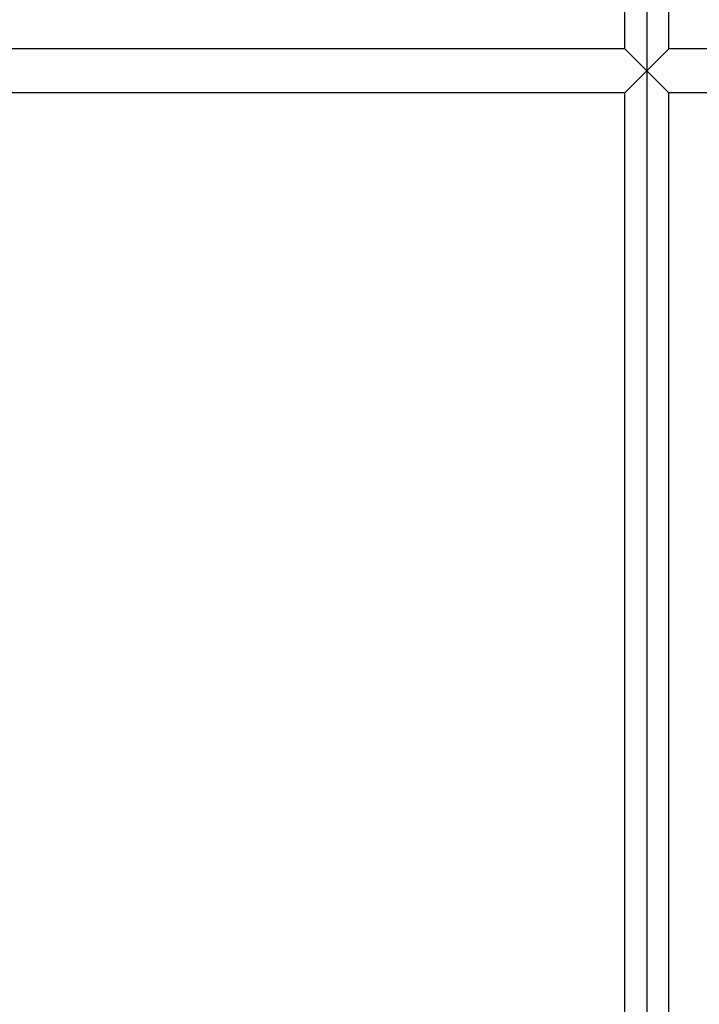
# Model space of a CAD drawing. Units: millimetres. Extents: x 483173 to 499617, y 2114 to 13067.
# Drawn here: x 490485 to 490732, y 5840 to 6198 of the extents above; entities that cross this region are included whole.
import ezdxf

# ---------------------------------------------------------------- set-up
doc = ezdxf.new("R2010")
doc.units = ezdxf.units.MM
doc.layers.add('DEFAULT', color=7, linetype='Continuous')
doc.layers.add('QITELE', color=7, linetype='Continuous')
doc.dimstyles.new('Qitele Minor', dxfattribs={"dimscale": 85, "dimtxt": 2.5, "dimasz": 2, "dimexe": 1.5, "dimexo": 0, "dimgap": 2, "dimtad": 1, "dimdec": 0, "dimrnd": 10, "dimzin": 1, "dimtxsty": 'Standard', "dimblk": 'OBLIQUE', "dimcen": 2, "dimdle": 1, "dimclrd": 256, "dimclre": 256, "dimclrt": 256, "dimadec": 0, "dimazin": 0, "dimtfac": 1, "dimtdec": 0, "dimtmove": 0, "dimatfit": 3, "dimldrblk": 'OBLIQUE', "dimfxl": 0, "dimlwd": 40, "dimlwe": 30, "dimarcsym": 0})

# ---------------------------------------------------------------- blocks, each defined once
blk = doc.blocks.new('_Oblique')
at = {"color": 0, "linetype": 'ByBlock', "lineweight": -2}
blk.add_line((-0.5, -0.5), (0.5, 0.5), dxfattribs=at)
blk = doc.blocks.new('*D115')
at = {"layer": 'DEFAULT', "lineweight": 40, "transparency": 16777216}
blk.add_line((486731, 10092.65), (486731, 3970.1), dxfattribs=at)
at = {"layer": 'DEFAULT', "lineweight": 30, "transparency": 16777216}
for p, q in [((487071, 9837.65), (486603.5, 9837.65)), ((487071, 4225.1), (486603.5, 4225.1))]:
    blk.add_line(p, q, dxfattribs=at)
at = {"layer": 'Defpoints', "color": 0, "transparency": 16777216}
for p in [(491557.21, 9837.65), (486731, 4225.1), (491569.07, 4225.1)]:
    blk.add_point(p, dxfattribs=at)
at = {"layer": 'DEFAULT', "lineweight": 40, "transparency": 16777216, "xscale": 255, "yscale": 255, "zscale": 255}
for p, rotation in [((486731, 9837.65), 90), ((486731, 4225.1), 270)]:
    blk.add_blockref('_Oblique', p, dxfattribs=dict(at, rotation=rotation))
at = {"layer": 'DEFAULT', "transparency": 16777216, "insert": (486427.8, 7059.02), "char_height": 255, "attachment_point": 5, "rotation": 90}
blk.add_mtext('5610', dxfattribs=at)
blk = doc.blocks.new('*D118')
at = {"layer": 'DEFAULT', "lineweight": 40, "transparency": 16777216}
blk.add_line((486134.16, 11603.94), (486134.16, 2460.59), dxfattribs=at)
at = {"layer": 'DEFAULT', "lineweight": 30, "transparency": 16777216}
for p, q in [((486474.16, 11348.94), (486006.66, 11348.94)), ((486474.16, 2715.59), (486006.66, 2715.59))]:
    blk.add_line(p, q, dxfattribs=at)
at = {"layer": 'Defpoints', "color": 0, "transparency": 16777216}
for p in [(491563.97, 11348.94), (486134.16, 2715.59), (491563.97, 2715.59)]:
    blk.add_point(p, dxfattribs=at)
at = {"layer": 'DEFAULT', "lineweight": 40, "transparency": 16777216, "xscale": 255, "yscale": 255, "zscale": 255}
for p, rotation in [((486134.16, 11348.94), 90), ((486134.16, 2715.59), 270)]:
    blk.add_blockref('_Oblique', p, dxfattribs=dict(at, rotation=rotation))
at = {"layer": 'DEFAULT', "transparency": 16777216, "insert": (485830.96, 7074.58), "char_height": 255, "attachment_point": 5, "rotation": 90}
blk.add_mtext('8630', dxfattribs=at)
blk = doc.blocks.new('NC-21701')
at = {"layer": 'QITELE', "color": 7, "linetype": 'Continuous'}
for p, q in [((490704.81, 6187.5), (490704.81, 6475.75)), ((490712.81, 6465.51), (490712.81, 5502.46)), ((490720.81, 6187.5), (490720.81, 6451.71)), ((490704.81, 6187.5), (490259.17, 6187.5)), ((490704.81, 6171.5), (490720.81, 6187.5)), ((490720.81, 6171.5), (490704.81, 6187.5)), ((490984.57, 6187.5), (490720.81, 6187.5)), ((490704.81, 6171.5), (490259.17, 6171.5)), ((490704.81, 5724.86), (490704.81, 6171.5)), ((491008.52, 6171.5), (490720.81, 6171.5)), ((490720.81, 5724.86), (490720.81, 6171.5))]:
    blk.add_line(p, q, dxfattribs=at)
for radius in [1749.56, 1024.61, 964.61]:
    blk.add_circle((491565.68, 7031.38), radius, dxfattribs=at)
blk.add_arc((491565.68, 7031.38), 1806.24, 28.4414, 286.4789, dxfattribs=at)

msp = doc.modelspace()

# ---------------------------------------------------------------- block references
at = {"layer": 'DEFAULT'}
msp.add_blockref('NC-21701', (0, 0), dxfattribs=at)

# ---------------------------------------------------------------- dimensions: what is measured, and where the dimension line sits
for base, p1, p2, picture, middle in [((486134.16, 2715.59), (491563.97, 11348.94), (491563.97, 2715.59), '*D118', (486134.16, 7074.58)), ((486731, 4225.1), (491557.21, 9837.65), (491569.07, 4225.1), '*D115', (486731, 7059.02))]:
    dim = msp.add_linear_dim(base=base, p1=p1, p2=p2, angle=90, dimstyle='Qitele Minor', override={"dimtxt": 3, "dimasz": 3, "dimdle": 3, "dimfxl": 4}, dxfattribs=at)
    dim.commit()
    dim.dimension.update_dxf_attribs({"geometry": picture, "text_midpoint": middle, "dimtype": 160})

doc.saveas('drawing.dxf')
